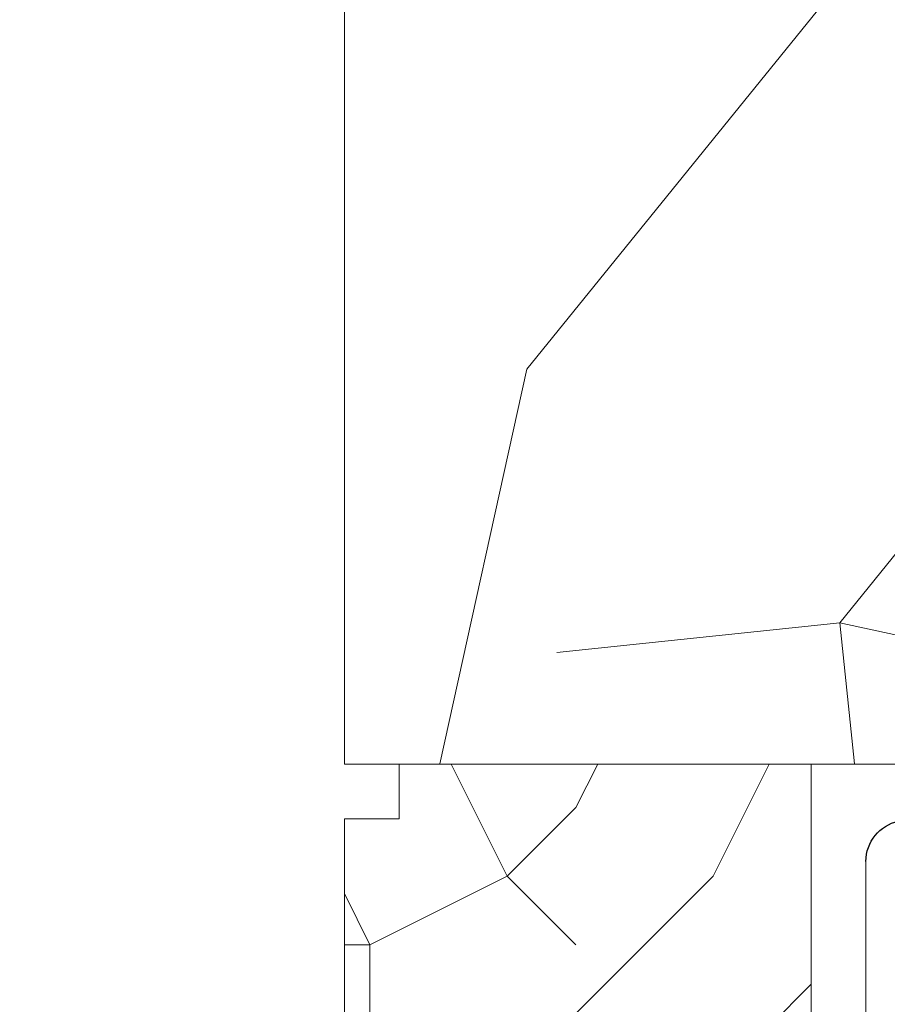
# Model space of a CAD drawing. Units: millimetres. Extents: x 0 to 417, y -14 to 584.
# Drawn here: x 297 to 313, y 232 to 250 of the extents above; entities that cross this region are included whole.
import ezdxf

# ---------------------------------------------------------------- set-up
doc = ezdxf.new("R2010")
doc.units = ezdxf.units.MM
doc.header["$PDMODE"] = 2
doc.header["$PDSIZE"] = 10
for name, color, linetype, lineweight in [('Accessoires', 5, 'Continuous', 9), ('AM_5', 3, 'Continuous', 20), ('Contour principale', 30, 'Continuous', 15), ('Contour secondaire', 5, 'Continuous', 9)]:
    doc.layers.add(name, color=color, linetype=linetype, lineweight=lineweight)
doc.layers.add('Calque1', color=7, linetype='Continuous')
doc.layers.add('CSTB_COT', color=1, linetype='Continuous')
doc.styles.get("Standard").update_dxf_attribs({"font": 'arial.ttf'})
doc.dimstyles.new('MAL-ISO$0', dxfattribs={"dimtxt": 3, "dimasz": 3, "dimexe": 1, "dimexo": 1, "dimgap": 1.5, "dimtad": 1, "dimtxsty": 'Standard', "dimcen": 0, "dimclrd": 256, "dimclre": 256, "dimclrt": 3, "dimadec": 1, "dimazin": 2, "dimtp": 0.1, "dimtm": 0.1, "dimtfac": 0.71, "dimtmove": 0, "dimatfit": 3, "dimfxl": 1, "dimlwd": -1, "dimlwe": -1, "dimarcsym": 1})

# ---------------------------------------------------------------- blocks, each defined once
blk = doc.blocks.new('*D14')
at = {"layer": 'AM_5', "transparency": 16777216}
for p, q in [((303.0489817311089, 281.9490404084909), (269.3242129782072, 281.9490404084909)), ((270.3242129782072, 278.9490404084909), (270.3242129782073, 22.18970718851716)), ((303.0469071671313, 19.18970718851716), (269.3242129782073, 19.18970718851716))]:
    blk.add_line(p, q, dxfattribs=at)
for points in [[(269.8242129782072, 278.9490404084909), (270.8242129782072, 278.9490404084909), (270.3242129782072, 281.9490404084909)], [(269.8242129782073, 22.18970718851716), (270.8242129782073, 22.18970718851716), (270.3242129782073, 19.18970718851716)]]:
    blk.add_solid(points, dxfattribs=at)
at = {"layer": 'Defpoints', "color": 0, "transparency": 16777216}
for p in [(304.0489817311089, 281.9490404084909), (270.3242129782073, 19.18970718851716), (304.0469071671313, 19.18970718851716)]:
    blk.add_point(p, dxfattribs=at)
at = {"layer": 'AM_5', "color": 3, "transparency": 16777216, "insert": (266.2021120232277, 150.5746546959952), "char_height": 4, "attachment_point": 5, "rotation": 90}
blk.add_mtext('{\\fArial Black|b1|i0|c0|p34;\\C1;Hauteur Ouvrant : HO (2040)}', dxfattribs=at)
blk = doc.blocks.new('*D17')
at = {"layer": 'AM_5', "transparency": 16777216}
for p, q in [((303.0489817311089, 281.9490404084909), (282.3466693795388, 281.9490404084909)), ((283.3466693795388, 278.9490404084909), (283.3466693795388, 223.4495679937448)), ((303.2986745301286, 220.4495679937448), (282.3466693795388, 220.4495679937448))]:
    blk.add_line(p, q, dxfattribs=at)
for points in [[(282.8466693795388, 278.9490404084909), (283.8466693795388, 278.9490404084909), (283.3466693795388, 281.9490404084909)], [(282.8466693795388, 223.4495679937448), (283.8466693795388, 223.4495679937448), (283.3466693795388, 220.4495679937448)]]:
    blk.add_solid(points, dxfattribs=at)
at = {"layer": 'Defpoints', "color": 0, "transparency": 16777216}
for p in [(304.0489817311089, 281.9490404084909), (283.3466693795388, 220.4495679937448), (304.2986745301286, 220.4495679937448)]:
    blk.add_point(p, dxfattribs=at)
at = {"layer": 'AM_5', "color": 3, "transparency": 16777216, "insert": (279.8030131721717, 251.2508360012999), "char_height": 4, "attachment_point": 5, "rotation": 90}
blk.add_mtext('123', dxfattribs=at)
blk = doc.blocks.new('Cal métal BP EI60')
at = {"layer": 'Calque1', "color": 5, "linetype": 'Continuous', "lineweight": 15}
for p, q in [((-47.91105160769075, -30.4244944837119), (-47.91105343401432, 144.5148355633428)), ((-47.91077556239907, 144.5756520729337), (-32.91077543201391, 144.5756522295123)), ((-32.91077360569034, -30.36367781754234), (-32.91077543201391, 144.5756522295123))]:
    blk.add_line(p, q, dxfattribs=at)
at = {"layer": 'CSTB_COT', "color": 5}
for p, q in [((7.718942890758626, 46.91466961315018), (-32.91077360569034, -30.36367781754234)), ((7.718942890758626, 46.91466961315018), (20.99576668615919, 39.93427206683555)), ((-19.23085778893437, -36.57738812224125), (20.99576668615919, 39.93427206683555)), ((-1.588253837428056, 29.21223788577481), (11.68821719556581, 22.23202580699581)), ((-24.8565984206507, -15.04365596498246), (-11.57977462501731, -22.02405351118068))]:
    blk.add_line(p, q, dxfattribs=at)
blk.add_arc((-32.91077360499185, -30.4243476401025), 15.00000013038516, 180.0000005978083, 335.7824315658179, dxfattribs=at)
blk = doc.blocks.new('Patte fixation vitrage 23mm')
at = {"layer": 'Accessoires', "color": 5, "xscale": -0.05000000000000002, "yscale": 0.05000000000000002, "zscale": 0.05, "rotation": 270.0000014829449}
blk.add_blockref('Cal métal BP EI60', (-0.7052664880696398, -12.60446146257482), dxfattribs=at)
blk = doc.blocks.new('PARCLOSE bp ei60')
at = {"layer": 'Contour secondaire'}
h = blk.add_hatch(dxfattribs=at)
h.set_pattern_fill('352', color=5, scale=25.00000000000616, angle=179.9889603456173)
h.set_pattern_definition([(179.9889603456172, (-285.6005902917437, 489.7598356575115), (-25.0048164938462, -24.99518257804279), [7.50000000000185, -17.50000000000432]), (179.9889603456172, (-285.6008311396389, 488.5098356807142), (-25.0048164938462, -24.99518257804279), [7.50000000000185, -17.50000000000432]), (179.9889603456172, (-286.8513128122262, 486.0100765750148), (-25.0048164938462, -24.99518257804279), [5.000000000001234, -20.00000000000493]), (179.9889603456172, (-288.1017944848138, 483.5103174693156), (-25.0048164938462, -24.99518257804279), [3.750000000000925, -21.25000000000524]), (179.9889603456172, (-288.1022761806038, 481.0103175157211), (-25.0048164938462, -24.99518257804279), [2.500000000000617, -22.50000000000555]), (179.9889603456172, (-281.8527579924078, 478.5091133226512), (-25.0048164938462, -24.99518257804279), [1.250000000000308, -6.250000000001542, 1.250000000000308, -16.25000000000401]), (179.9889603456172, (-285.6029987706947, 477.2598358895392), (-25.0048164938462, -24.99518257804279), [1.250000000000308, -10.00000000000247, 3.750000000000925, -10.00000000000247]), (179.9889603456172, (-290.6032395257786, 476.0107993043223), (-25.0048164938462, -24.99518257804279), [1.250000000000308, -1.250000000000308, 1.250000000000308, -21.25000000000524]), (179.9889603456172, (-289.3534803968764, 474.76055847963), (-25.0048164938462, -24.99518257804279), [1.250000000000308, -23.75000000000586]), (179.9889603456172, (-288.1039621158695, 472.2603176781404), (-25.0048164938462, -24.99518257804279), [3.750000000000925, -21.25000000000524]), (179.9889603456172, (-288.1044438116597, 469.760317724546), (-25.0048164938462, -24.99518257804279), [5.000000000001234, -20.00000000000493]), (179.9889603456172, (-286.8549255306526, 467.2600769230564), (-25.0048164938462, -24.99518257804279), [6.250000000001542, -7.50000000000185, 1.250000000000308, -10.00000000000247]), (269.9889603456173, (-276.8520355415336, 482.2581498614625), (24.99518257804278, -25.0048164938462), [1.250000000000308, -2.500000000000617, 6.250000000001542, -15.0000000000037]), (269.9889603456173, (-278.1025172141211, 479.7583907557632), (24.99518257804278, -25.0048164938462), [1.250000000000308, -1.250000000000308, 3.750000000000925, -18.75000000000463]), (269.9889603456173, (-279.3544439740791, 469.7586317892804), (24.99518257804278, -25.0048164938462), [2.500000000000617, -22.50000000000555]), (269.9889603456173, (-280.6025171677156, 479.7588724515533), (24.99518257804278, -25.0048164938462), [5.000000000001234, -7.50000000000185, 1.250000000000308, -11.25000000000278]), (269.9889603456173, (-281.8551664713588, 466.0091135546789), (24.99518257804278, -25.0048164938462), [1.250000000000308, -23.75000000000586]), (269.9889603456173, (-283.1027579692051, 478.5093541705463), (24.99518257804278, -25.0048164938462), [3.750000000000925, -21.25000000000524]), (269.9889603456173, (-285.6029987706947, 477.2598358895392), (24.99518257804278, -25.0048164938462), [2.500000000000617, -22.50000000000555]), (269.9889603456173, (-288.1029987242892, 477.2603175853294), (24.99518257804278, -25.0048164938462), [1.250000000000308, -3.750000000000925, 3.750000000000925, -16.25000000000401]), (269.9889603456173, (-289.3532395489814, 476.0105584564272), (24.99518257804278, -25.0048164938462), [1.250000000000308, -23.75000000000586]), (269.9889603456173, (-290.6022761341983, 481.0107992115113), (24.99518257804278, -25.0048164938462), [3.500000000000864, -21.5000000000053]), (269.9889603456173, (-291.8513127194152, 486.0110399665953), (24.99518257804278, -25.0048164938462), [2.500000000000617, -22.50000000000555]), (269.9889603456173, (-294.3532394561703, 476.0115218480075), (24.99518257804278, -25.0048164938462), [1.250000000000308, -23.75000000000586]), (269.9889603456173, (-296.8529985618697, 477.262003520595), (24.99518257804278, -25.0048164938462), [3.750000000000925, -21.25000000000524]), (269.9889603456173, (-299.352998515464, 477.2624852163851), (24.99518257804278, -25.0048164938462), [3.750000000000925, -21.25000000000524]), (224.9889603456173, (-295.6010718019117, 487.2617624870777), (-0.004816957901802488, -24.99999953642011), [1.767750000000436, -1.767750000000436, 1.767750000000436, -30.05208905000742]), (224.9889603456173, (-290.6022761341983, 481.0107992115113), (-0.004816957901802488, -24.99999953642011), [3.535500000000873, -31.81983905000785]), (224.9889603456173, (-280.6046847987714, 468.5088726603783), (-0.004816957901802488, -24.99999953642011), [3.535500000000873, -31.81983905000785]), (224.9889603456173, (-285.6034804664848, 474.7598359359447), (-0.004816957901802488, -24.99999953642011), [3.535500000000873, -31.81983905000785]), (224.9889603456173, (-286.8525170517017, 479.7600766910287), (-0.004816957901802488, -24.99999953642011), [3.535500000000873, -31.81983905000785]), (224.9889603456173, (-294.3515535209046, 484.7615216855881), (-0.004816957901802488, -24.99999953642011), [3.535500000000873, -31.81983905000785]), (224.9889603456173, (-291.8517944152053, 483.5110400130008), (-0.004816957901802488, -24.99999953642011), [5.303300000001308, -30.05203905000742]), (224.9889603456173, (-284.3539621854777, 472.2595951344552), (-0.004816957901802488, -24.99999953642011), [1.767750000000436, -33.58758905000828]), (224.9889603456173, (-283.1044439044707, 469.7593543329657), (-0.004816957901802488, -24.99999953642011), [1.767750000000436, -33.58758905000828]), (224.9889603456173, (-293.1044437188486, 469.7612811161263), (-0.004816957901802488, -24.99999953642011), [1.767750000000436, -33.58758905000828]), (224.9889603456173, (-283.1020354255199, 482.2593541009379), (-0.004816957901802488, -24.99999953642011), [1.767750000000436, -33.58758905000828]), (224.9889603456173, (-296.8537211055549, 473.5120035902033), (-0.004816957901802488, -24.99999953642011), [1.767750000000436, -33.58758905000828]), (224.9889603456173, (-288.1032395721842, 476.0103176085322), (-0.004816957901802488, -24.99999953642011), [1.767750000000436, -33.58758905000828]), (224.9889603456173, (-290.6037212215689, 473.5107993507278), (-0.004816957901802488, -24.99999953642011), [1.767750000000436, -33.58758905000828]), (314.9889603456173, (-289.3527578531912, 478.5105584100217), (24.99999953642011, -0.004816957901802488), [1.767750000000436, -1.767750000000436, 5.303300000001308, -26.51653905000654]), (314.9889603456173, (-293.1027577835829, 478.5112809537069), (24.99999953642011, -0.004816957901802488), [1.767750000000436, -33.58758905000828]), (314.9889603456173, (-293.1010718483174, 487.2612807912875), (24.99999953642011, -0.004816957901802488), [1.767750000000436, -33.58758905000828]), (314.9889603456173, (-288.1022761806038, 481.0103175157211), (24.99999953642011, -0.004816957901802488), [1.767750000000436, -33.58758905000828]), (314.9889603456173, (-291.8532395025759, 476.0110401522174), (24.99999953642011, -0.004816957901802488), [1.767750000000436, -33.58758905000828]), (314.9889603456173, (-285.6020353791142, 482.2598357967281), (24.99999953642011, -0.004816957901802488), [1.767750000000436, -33.58758905000828]), (314.9889603456173, (-295.6020351934921, 482.2617625798888), (24.99999953642011, -0.004816957901802488), [1.767750000000436, -33.58758905000828]), (314.9889603456173, (-278.1005904309604, 489.7583905701409), (24.99999953642011, -0.004816957901802488), [1.767750000000436, -33.58758905000828]), (314.9889603456173, (-279.3508312556527, 488.5086314412387), (24.99999953642011, -0.004816957901802488), [3.535500000000872, -31.81983905000784]), (314.9889603456173, (-280.6010720803451, 487.2588723123367), (24.99999953642011, -0.004816957901802488), [3.535500000000872, -31.81983905000784]), (314.9889603456173, (-283.1010720339395, 487.2593540081268), (24.99999953642011, -0.004816957901802488), [3.535500000000872, -31.81983905000784]), (314.9889603456173, (-284.3515537065269, 484.7595949024275), (24.99999953642011, -0.004816957901802488), [3.535500000000872, -31.81983905000784]), (314.9889603456173, (-294.3534803040654, 474.7615218712103), (24.99999953642011, -0.004816957901802488), [3.535500000000872, -31.81983905000784]), (314.9889603456173, (-299.3510717323035, 487.262485030763), (24.99999953642011, -0.004816957901802488), [3.535500000000872, -31.81983905000784]), (314.9889603456173, (-300.604925275422, 467.2627262499024), (24.99999953642011, -0.004816957901802488), [3.535500000000872, -31.81983905000784]), (314.9889603456173, (-300.6044435796317, 469.7627262034969), (24.99999953642011, -0.004816957901802488), [3.535500000000872, -31.81983905000784]), (314.9889603456173, (-298.1042027781423, 471.0122444845039), (24.99999953642011, -0.004816957901802488), [3.535500000000872, -31.81983905000784]), (314.9889603456173, (-280.6042031029811, 471.0088726139728), (24.99999953642011, -0.004816957901802488), [5.303300000001308, -30.05203905000741]), (314.9889603456173, (-296.8537211055549, 473.5120035902033), (24.99999953642011, -0.004816957901802488), [5.303300000001308, -30.05203905000741]), (206.5540115456173, (-283.105166448156, 466.0093544025739), (-24.99999953594878, 0.004816947900096672), [2.795000000000689, -53.10669942501308]), (206.5540115456173, (-283.1027579692051, 478.5093541705463), (-24.99999953594878, 0.004816947900096672), [2.795000000000689, -53.10669942501308]), (206.5540115456173, (-285.6042030101701, 471.009836005553), (-24.99999953594878, 0.004816947900096672), [2.795000000000689, -53.10669942501308]), (206.5540115456173, (-293.1008310004223, 488.5112807680848), (-24.99999953594878, 0.004816947900096672), [2.795000000000689, -53.10669942501308]), (206.5540115456173, (-291.8513127194152, 486.0110399665953), (-24.99999953594878, 0.004816947900096672), [2.795000000000689, -53.10669942501308]), (206.5540115456173, (-284.3522762502122, 481.0095949720358), (-24.99999953594878, 0.004816947900096672), [2.795000000000689, -53.10669942501308]), (206.5540115456173, (-284.354684729163, 468.5095952040635), (-24.99999953594878, 0.004816947900096672), [2.795000000000689, -53.10669942501308]), (206.5540115456173, (-291.8532395025759, 476.0110401522174), (-24.99999953594878, 0.004816947900096672), [5.590000000001378, -50.31169942501241]), (243.4239091656173, (-291.8539620462611, 472.2610402218257), (-0.004816959176674743, -24.9999995359466), [2.795000000000688, -53.10669942501307]), (243.4239091656173, (-295.6025168892823, 479.7617626262943), (-0.004816959176674743, -24.9999995359466), [2.795000000000688, -53.10669942501307]), (243.4239091656173, (-283.1034805128904, 474.7593542401545), (-0.004816959176674743, -24.9999995359466), [2.795000000000688, -53.10669942501307]), (243.4239091656173, (-278.1037214535966, 473.508390871777), (-0.004816959176674743, -24.9999995359466), [2.795000000000688, -53.10669942501307]), (243.4239091656173, (-293.1027577835829, 478.5112809537069), (-0.004816959176674743, -24.9999995359466), [2.795000000000688, -53.10669942501307]), (243.4239091656173, (-290.6027578299884, 478.5107992579167), (-0.004816959176674743, -24.9999995359466), [2.795000000000688, -53.10669942501307]), (243.4239091656173, (-280.6034805592959, 474.7588725443644), (-0.004816959176674743, -24.9999995359466), [5.590000000001377, -50.31169942501239]), (243.4239091656173, (-299.3517942759887, 483.5124851003713), (-0.004816959176674743, -24.9999995359466), [5.590000000001377, -50.31169942501239]), (243.4239091656173, (-296.8520351702893, 482.2620034277838), (-0.004816959176674743, -24.9999995359466), [5.590000000001377, -50.31169942501239]), (296.5540115456173, (-276.8513129978484, 486.0081497918542), (-0.004816947900088344, -24.99999953594877), [2.795000000000689, -53.10669942501308]), (296.5540115456173, (-276.8539623246943, 472.2581500470847), (-0.004816947900088344, -24.99999953594877), [2.795000000000689, -53.10669942501308]), (296.5540115456173, (-281.8505903613521, 489.7591131138262), (-0.004816947900088344, -24.99999953594877), [2.795000000000689, -53.10669942501308]), (296.5540115456173, (-279.3549256698691, 467.2586318356859), (-0.004816947900088344, -24.99999953594877), [2.795000000000689, -53.10669942501308]), (296.5540115456173, (-281.8520354487226, 482.2591132530428), (-0.004816947900088344, -24.99999953594877), [2.795000000000689, -53.10669942501308]), (296.5540115456173, (-286.8525170517017, 479.7600766910287), (-0.004816947900088344, -24.99999953594877), [2.795000000000689, -53.10669942501308]), (296.5540115456173, (-289.3534803968764, 474.76055847963), (-0.004816947900088344, -24.99999953594877), [2.795000000000689, -53.10669942501308]), (296.5540115456173, (-278.1015538225408, 484.758390662952), (-0.004824987338755884, -25.00000355373201), [2.795000000000689, -53.10669942501308]), (296.5540115456173, (-284.3522762502122, 481.0095949720358), (-0.004816947900088344, -24.99999953594877), [2.795000000000689, -53.10669942501308]), (296.5540115456173, (-291.8517944152053, 483.5110400130008), (-0.004816947900088344, -24.99999953594877), [2.795000000000689, -53.10669942501308]), (296.5540115456173, (-294.35227606459, 481.0115217551965), (-0.004816947900088344, -24.99999953594877), [2.795000000000689, -53.10669942501308]), (296.5540115456173, (-299.3537210591494, 473.5124852859935), (-0.004816947900088344, -24.99999953594877), [2.795000000000689, -53.10669942501308]), (296.5540115456173, (-280.6051664945615, 466.0088727067838), (-0.004816947900088344, -24.99999953594877), [2.795000000000689, -53.10669942501308]), (296.5540115456173, (-276.8549257162747, 467.2581501398957), (-0.004816947900088344, -24.99999953594877), [5.590000000001378, -50.31169942501241]), (296.5540115456173, (-280.6015537761353, 484.7588723587423), (-0.004816947900088344, -24.99999953594877), [5.590000000001378, -50.31169942501241]), (333.4239091656173, (-276.8508313020583, 488.5081497454486), (24.9999995359466, -0.004816959176683069), [2.795000000000688, -53.10669942501307]), (333.4239091656173, (-298.100590059716, 489.7622441364622), (24.9999995359466, -0.004816959176683069), [2.795000000000688, -53.10669942501307]), (333.4239091656173, (-296.8529985618697, 477.262003520595), (24.9999995359466, -0.004816959176683069), [2.795000000000688, -53.10669942501307]), (333.4239091656173, (-286.8513128122262, 486.0100765750148), (24.9999995359466, -0.004816959176683069), [2.795000000000688, -53.10669942501307]), (333.4239091656173, (-285.6008311396389, 488.5098356807142), (24.9999995359466, -0.004816959176683069), [2.795000000000688, -53.10669942501307]), (333.4239091656173, (-288.1017944848138, 483.5103174693156), (24.9999995359466, -0.004816959176683069), [2.795000000000688, -53.10669942501307]), (333.4239091656173, (-295.604684520338, 468.5117628351193), (24.9999995359466, -0.004816959176683069), [2.795000000000688, -53.10669942501307]), (333.4239091656173, (-298.1049253218276, 467.2622445541123), (24.9999995359466, -0.004816959176683069), [5.590000000001377, -50.31169942501239])])
h.paths.add_polyline_path([(16.00165102810537, 9.49939716060573), (11.50165111176103, 9.5002642118737), (11.50145843370768, 8.500264230436118), (8.881784197001252e-16, 8.502479815877765), (-1.687675839079361e-07, 1.000151327303413), (1.000013103584984, 0.9999999814375817), (0.9998204255224881, 0), (14.75247051428316, 0), (16.00006099431142, 1.247109805955533)])
at = {"layer": 'Contour principale'}
blk.add_lwpolyline([(8.881784197001252e-16, 1.000151327277871), (1.000013103584984, 0.9999999814375817), (0.9998204255224863, 0), (14.75247051428316, 0), (16.00006099431142, 1.247109805955533), (16.00165102810537, 9.49939716060573), (11.50165111176103, 9.5002642118737), (11.50145843370768, 8.500264230436118), (8.881784197001252e-16, 8.502479815846785), (-1.608032844657714e-07, 1.000192662048477)], dxfattribs=at)

msp = doc.modelspace()

# ---------------------------------------------------------------- hatches: boundary and pattern name
at = {"layer": 'Contour secondaire'}
h = msp.add_hatch(dxfattribs=at)
h.set_pattern_fill('352', color=5, scale=73.33, angle=141.0000009623714)
h.set_pattern_definition([(141.0000009623713, (-6373.974265764396, 902.2512742273747), (-103.1361774472488, -10.8400508102869), [21.999, -51.331]), (141.0000009623713, (-6376.28166893032, 899.4018685209363), (-103.1361774472488, -10.8400508102869), [21.999, -51.331]), (141.0000009623713, (-6383.745880968607, 896.0104602739835), (-103.1361774472488, -10.8400508102869), [14.666, -58.664]), (141.0000009623713, (-6391.210093006894, 892.6190520270308), (-103.1361774472488, -10.8400508102869), [10.9995, -62.33049999999999]), (141.0000009623713, (-6395.824899338741, 886.9202406141541), (-103.1361774472488, -10.8400508102869), [7.333, -65.997]), (141.0000009623713, (-6386.192677138397, 869.6844133716571), (-103.1361774472488, -10.8400508102869), [3.6665, -18.3325, 3.6665, -47.6645]), (141.0000009623713, (-6397.048297423637, 873.7572171629909), (-103.1361774472488, -10.8400508102869), [3.6665, -29.332, 10.9995, -29.332]), (141.0000009623713, (-6410.753323415314, 880.1374241202487), (-103.1361774472488, -10.8400508102869), [3.6665, -3.6665, 3.6665, -62.33049999999999]), (141.0000009623713, (-6410.2113208748, 874.9806152478861), (-103.1361774472488, -10.8400508102869), [3.6665, -69.6635]), (141.0000009623713, (-6411.97672150021, 866.9744006690854), (-103.1361774472488, -10.8400508102869), [10.9995, -62.33049999999999]), (141.0000009623713, (-6416.591527832057, 861.2755892562087), (-103.1361774472488, -10.8400508102869), [14.666, -58.664]), (141.0000009623713, (-6418.356928457468, 853.2693746774077), (-103.1361774472488, -10.8400508102869), [18.3325, -21.999, 3.6665, -29.332]), (231.0000009623713, (-6367.872844814872, 869.0030178272762), (10.84005081028688, -103.1361774472488), [3.6665, -7.333, 18.3325, -43.998]), (231.0000009623713, (-6375.337056853159, 865.6116095803233), (10.84005081028688, -103.1361774472488), [3.6665, -3.6665, 10.9995, -54.9975]), (231.0000009623713, (-6396.645687886989, 845.1237670947402), (10.84005081028688, -103.1361774472488), [7.333, -65.997]), (231.0000009623713, (-6381.035868266035, 870.2264159121715), (10.84005081028688, -103.1361774472488), [14.666, -21.999, 3.6665, -32.9985]), (231.0000009623713, (-6409.266708797639, 841.1903563072732), (10.84005081028688, -103.1361774472488), [3.6665, -69.6635]), (231.0000009623713, (-6389.042082844837, 871.9918165375811), (10.84005081028688, -103.1361774472488), [10.9995, -62.33049999999999]), (231.0000009623713, (-6397.048297423637, 873.7572171629909), (10.84005081028688, -103.1361774472488), [7.333, -65.997]), (231.0000009623713, (-6402.747108836513, 878.372023494839), (10.84005081028688, -103.1361774472488), [3.6665, -10.9995, 10.9995, -47.6645]), (231.0000009623713, (-6407.903917708876, 877.8300209543246), (10.84005081028688, -103.1361774472488), [3.6665, -69.6635]), (231.0000009623713, (-6401.523710751619, 891.5350469460024), (10.84005081028688, -103.1361774472488), [10.2662, -63.0638]), (231.0000009623713, (-6395.143503794361, 905.2400729376797), (10.84005081028688, -103.1361774472488), [7.333, -65.997]), (231.0000009623713, (-6419.30154053463, 887.0596336180209), (10.84005081028688, -103.1361774472488), [3.6665, -69.6635]), (231.0000009623713, (-6422.692948781581, 894.5238456563071), (10.84005081028688, -103.1361774472488), [10.9995, -62.33049999999999]), (231.0000009623713, (-6428.391760194459, 899.1386519881554), (10.84005081028688, -103.1361774472488), [10.9995, -62.33049999999999]), (186.0000009623713, (-6401.384317747752, 915.0116881418904), (-46.14806331935893, -56.98811412985204), [5.185164299999995, -5.185164299999995, 5.185164299999995, -88.14878760145992]), (186.0000009623713, (-6401.523710751619, 891.5350469460024), (-46.14806331935893, -56.98811412985204), [10.37032859999999, -93.33395190145991]), (186.0000009623713, (-6401.802496759352, 844.581764554226), (-46.14806331935893, -56.98811412985204), [10.37032859999999, -93.33395190145991]), (186.0000009623713, (-6401.663103755485, 868.0584057501142), (-46.14806331935893, -56.98811412985204), [10.37032859999999, -93.33395190145991]), (186.0000009623713, (-6395.282896798228, 881.7634317417916), (-46.14806331935893, -56.98811412985204), [10.37032859999999, -93.33395190145991]), (186.0000009623713, (-6403.149718373161, 907.0054735630896), (-46.14806331935893, -56.98811412985204), [10.37032859999999, -93.33395190145991]), (186.0000009623713, (-6399.758310126208, 899.541261524803), (-46.14806331935893, -56.98811412985204), [15.55563955999999, -88.14864094145992]), (186.0000009623713, (-6403.428504380894, 860.0521911713132), (-46.14806331935893, -56.98811412985204), [5.185164299999995, -98.51911620145991]), (186.0000009623713, (-6405.193905006305, 852.0459765925124), (-46.14806331935893, -56.98811412985204), [5.185164299999995, -98.51911620145991]), (186.0000009623713, (-6427.989150657811, 870.5052019199048), (-46.14806331935893, -56.98811412985204), [5.185164299999995, -98.51911620145991]), (186.0000009623713, (-6382.119873347065, 880.5400336568963), (-46.14806331935893, -56.98811412985204), [5.185164299999995, -98.51911620145991]), (186.0000009623713, (-6429.615158279354, 885.9756285369921), (-46.14806331935893, -56.98811412985204), [5.185164299999995, -98.51911620145991]), (186.0000009623713, (-6405.054512002438, 875.5226177884005), (-46.14806331935893, -56.98811412985204), [5.185164299999995, -98.51911620145991]), (186.0000009623713, (-6415.368129747163, 874.4386127073718), (-46.14806331935893, -56.98811412985204), [5.185164299999995, -98.51911620145991]), (276.0000009623714, (-6403.289111377027, 883.5288323672013), (56.98811412985204, -46.14806331935893), [5.1851643, -5.1851643, 15.55563956, -77.77831234146]), (276.0000009623714, (-6411.837328496344, 890.4510418649735), (56.98811412985204, -46.14806331935893), [5.1851643, -98.51911620146]), (276.0000009623714, (-6395.685506334874, 910.3968818100421), (56.98811412985204, -46.14806331935893), [5.1851643, -98.51911620146]), (276.0000009623714, (-6395.824899338741, 886.9202406141541), (56.98811412985204, -46.14806331935893), [5.1851643, -98.51911620146]), (276.0000009623714, (-6413.602729121752, 882.4448272861728), (56.98811412985204, -46.14806331935893), [5.1851643, -98.51911620146]), (276.0000009623714, (-6387.818684759941, 885.1548399887445), (56.98811412985204, -46.14806331935893), [5.1851643, -98.51911620146]), (276.0000009623714, (-6410.613930411448, 903.6140653161368), (56.98811412985204, -46.14806331935893), [5.1851643, -98.51911620146]), (276.0000009623714, (-6356.877831525766, 888.4068552318305), (56.98811412985204, -46.14806331935893), [5.1851643, -98.51911620146]), (276.0000009623714, (-6362.034640398128, 887.8648526913163), (56.98811412985204, -46.14806331935893), [10.3703286, -93.33395190146]), (276.0000009623714, (-6367.191449270491, 887.3228501508017), (56.98811412985204, -46.14806331935893), [10.3703286, -93.33395190146]), (276.0000009623714, (-6372.890260683367, 891.9376564826499), (56.98811412985204, -46.14806331935893), [10.3703286, -93.33395190146]), (276.0000009623714, (-6380.354472721654, 888.5462482356971), (56.98811412985204, -46.14806331935893), [10.3703286, -93.33395190146]), (276.0000009623714, (-6421.608943700554, 884.2102279115824), (56.98811412985204, -46.14806331935893), [10.3703286, -93.33395190146]), (276.0000009623714, (-6409.932534867066, 921.9338976396624), (56.98811412985204, -46.14806331935893), [10.3703286, -93.33395190146]), (276.0000009623714, (-6449.700391228291, 878.6508095025723), (56.98811412985204, -46.14806331935893), [10.3703286, -93.33395190146]), (276.0000009623714, (-6445.085584896442, 884.349620915449), (56.98811412985204, -46.14806331935893), [10.3703286, -93.33395190146]), (276.0000009623714, (-6437.07937031764, 882.5842202900393), (56.98811412985204, -46.14806331935893), [10.3703286, -93.33395190146]), (276.0000009623714, (-6397.187690427503, 850.2805759671027), (56.98811412985204, -46.14806331935893), [15.55563956, -88.14864094146]), (276.0000009623714, (-6429.615158279354, 885.9756285369921), (56.98811412985204, -46.14806331935893), [15.55563956, -88.14864094146]), (167.5650521623713, (-6412.116114504077, 843.4977594731972), (-56.98811414723543, 46.14806329568639), [8.198293999999999, -155.77257075341]), (167.5650521623713, (-6389.042082844837, 871.9918165375811), (-56.98811414723543, 46.14806329568639), [8.198293999999999, -155.77257075341]), (167.5650521623713, (-6408.585313253257, 859.510188630799), (-56.98811414723543, 46.14806329568639), [8.198293999999999, -155.77257075341]), (167.5650521623713, (-6393.37810316895, 913.2462875164807), (-56.98811414723543, 46.14806329568639), [8.198293999999999, -155.77257075341]), (167.5650521623713, (-6395.143503794361, 905.2400729376797), (-56.98811414723543, 46.14806329568639), [8.198293999999999, -155.77257075341]), (167.5650521623713, (-6387.276682219426, 879.9980311163819), (-56.98811414723543, 46.14806329568639), [8.198293999999999, -155.77257075341]), (167.5650521623713, (-6410.350713878666, 851.503974051998), (-56.98811414723543, 46.14806329568639), [8.198293999999999, -155.77257075341]), (167.5650521623713, (-6413.602729121752, 882.4448272861728), (-56.98811414723543, 46.14806329568639), [16.396588, -147.57427675341]), (204.4349497823713, (-6420.524938619525, 873.8966101668576), (-46.14806332139162, -56.98811412641973), [8.198293999999999, -155.77257075341]), (204.4349497823713, (-6415.228736743296, 897.9152539032601), (-46.14806332139162, -56.98811412641973), [8.198293999999999, -155.77257075341]), (204.4349497823713, (-6395.964292342607, 863.443599418266), (-46.14806332139162, -56.98811412641973), [8.198293999999999, -155.77257075341]), (204.4349497823713, (-6386.874072682778, 851.3645810481315), (-46.14806332139162, -56.98811412641973), [8.198293999999999, -155.77257075341]), (204.4349497823713, (-6411.837328496344, 890.4510418649735), (-46.14806332139162, -56.98811412641973), [8.198293999999999, -155.77257075341]), (204.4349497823713, (-6406.138517083466, 885.8362355331254), (-46.14806332139162, -56.98811412641973), [8.198293999999999, -155.77257075341]), (204.4349497823713, (-6390.265480929731, 858.8287930864179), (-46.14806332139162, -56.98811412641973), [16.396588, -147.57427675341]), (204.4349497823713, (-6416.854744364839, 913.3856805203474), (-46.14806332139162, -56.98811412641973), [16.396588, -147.57427675341]), (204.4349497823713, (-6413.463336117886, 905.921468482061), (-46.14806332139162, -56.98811412641973), [16.396588, -147.57427675341]), (257.5650521623713, (-6360.9506353171, 877.5512349465913), (-46.14806329568636, -56.98811414723544), [8.198293999999988, -155.7725707534098]), (257.5650521623713, (-6386.332070142264, 846.2077721757689), (-46.14806329568636, -56.98811414723544), [8.198293999999988, -155.7725707534098]), (257.5650521623713, (-6365.42604864508, 895.3290647296027), (-46.14806329568636, -56.98811414723544), [8.198293999999988, -155.7725707534098]), (257.5650521623713, (-6401.260494218837, 839.4249556818635), (-46.14806329568636, -56.98811414723544), [8.198293999999988, -155.7725707534098]), (257.5650521623713, (-6379.270467640625, 878.2326304909722), (-46.14806329568636, -56.98811414723544), [8.198293999999988, -155.7725707534098]), (257.5650521623713, (-6395.282896798228, 881.7634317417916), (-46.14806329568636, -56.98811414723544), [8.198293999999988, -155.7725707534098]), (257.5650521623713, (-6410.2113208748, 874.9806152478861), (-46.14806329568636, -56.98811414723544), [8.198293999999988, -155.7725707534098]), (257.5650521623713, (-6366.107444189462, 877.0092324060769), (-46.14808903939515, -56.9881084706502), [8.198293999999988, -155.7725707534098]), (257.5650521623713, (-6387.276682219426, 879.9980311163819), (-46.14806329568636, -56.98811414723544), [8.198293999999988, -155.7725707534098]), (257.5650521623713, (-6399.758310126208, 899.541261524803), (-46.14806329568636, -56.98811414723544), [8.198293999999988, -155.7725707534098]), (257.5650521623713, (-6410.071927870933, 898.4572564437743), (-46.14806329568636, -56.98811414723544), [8.198293999999988, -155.7725707534098]), (257.5650521623713, (-6435.313969692232, 890.5904348688404), (-46.14806329568636, -56.98811414723544), [8.198293999999988, -155.7725707534098]), (257.5650521623713, (-6406.417303091199, 838.882953141349), (-46.14806329568636, -56.98811414723544), [8.198293999999988, -155.7725707534098]), (257.5650521623713, (-6395.561682805961, 834.8101493500153), (-46.14806329568636, -56.98811414723544), [16.39658799999998, -147.5742767534098]), (257.5650521623713, (-6371.80625560234, 881.624038737925), (-46.14806329568636, -56.98811414723544), [16.39658799999998, -147.5742767534098]), (294.4349497823713, (-6356.335828985251, 883.250046359468), (56.98811412641972, -46.14806332139163), [8.198293999999999, -155.77257075341]), (294.4349497823713, (-6402.468322828779, 925.3253058866152), (56.98811412641972, -46.14806332139163), [8.198293999999999, -155.77257075341]), (294.4349497823713, (-6422.692948781581, 894.5238456563071), (56.98811412641972, -46.14806332139163), [8.198293999999999, -155.77257075341]), (294.4349497823713, (-6383.745880968607, 896.0104602739835), (56.98811412641972, -46.14806332139163), [8.198293999999999, -155.77257075341]), (294.4349497823713, (-6376.28166893032, 899.4018685209363), (56.98811412641972, -46.14806332139163), [8.198293999999999, -155.77257075341]), (294.4349497823713, (-6391.210093006894, 892.6190520270308), (56.98811412641972, -46.14806332139163), [8.198293999999999, -155.77257075341]), (294.4349497823713, (-6435.995365236613, 872.2706025453144), (56.98811412641972, -46.14806332139163), [8.198293999999999, -155.77257075341]), (294.4349497823713, (-6444.001579815413, 874.0360031707241), (56.98811412641972, -46.14806332139163), [16.396588, -147.57427675341])])
h.paths.add_polyline_path([(303.0493267771606, 280.9489243169567), (304.0493199332511, 281.9489311608197), (311.2987775821455, 281.9489806981584), (311.2987911930629, 279.948980698206), (328.7987911913367, 279.9490997810639), (328.7987775807185, 281.9490999223801), (336.0489116021879, 281.9491501623948), (337.0489184460509, 280.9491570063043), (337.0491047460425, 221.4492776818872), (336.0491115606417, 220.4492708673309), (327.5500092232403, 220.44940522093), (327.5497541046814, 233.4492542564496), (316.7996500687411, 233.4492987728611), (316.7996488138758, 236.449457528289), (303.0486805414155, 236.4495671618782)])

# ---------------------------------------------------------------- linework, layer by layer
at = {"layer": 'Contour principale'}
msp.add_lwpolyline([(337.0489184460509, 280.9491570063053), (337.0497318651185, 221.449452259564), (336.0497386723334, 220.449445452391), (327.5497002718218, 220.4493559331133), (327.5497541046814, 233.4492542564496), (316.7996500687411, 233.4492987728611), (316.7996296051022, 236.4492987011616), (303.0496296054241, 236.4492047124866), (303.0493267771606, 280.9489243169567), (304.0493199332511, 281.9489311608197), (336.0489116021879, 281.9491501623948), (337.0489184460509, 280.9491570063043)], dxfattribs=at)

# ---------------------------------------------------------------- block references
at = {"rotation": 270.0003899530794}
msp.add_blockref('PARCLOSE bp ei60', (303.0496296054241, 236.4492047124866), dxfattribs=at)
at = {"layer": 'Contour principale', "rotation": 270.0003899530794}
msp.add_blockref('Patte fixation vitrage 23mm', (327.5497498117618, 232.4493718800742), dxfattribs=at)

# ---------------------------------------------------------------- dimensions: what is measured, and where the dimension line sits
at = {"layer": 'AM_5'}
dim = msp.add_linear_dim(base=(270.3242129782073, 19.18970718851716), p1=(304.0489817311088, 281.9490404084908), p2=(304.0469071671312, 19.18970718851715), angle=90.00000154756896, text='{\\fArial Black|b1|i0|c0|p34;\\C1;Hauteur Ouvrant : HO (2040)}', dimstyle='MAL-ISO$0', override={"dimtxt": 4, "dimlfac": 2}, dxfattribs=at)
dim.commit()
dim.dimension.update_dxf_attribs({"geometry": '*D14', "text_midpoint": (270.3242129782072, 150.5746546959952), "dimtype": 160})
dim = msp.add_linear_dim(base=(283.3466693795388, 220.4495679937448), p1=(304.0489817311088, 281.9490404084908), p2=(304.2986745301284, 220.4495679937447), angle=90.00000154861117, dimstyle='MAL-ISO$0', override={"dimtxt": 4, "dimlfac": 2}, dxfattribs=at)
dim.commit()
dim.dimension.update_dxf_attribs({"geometry": '*D17', "text_midpoint": (283.3466693795388, 251.2508360012999), "dimtype": 160})

doc.saveas('drawing.dxf')
